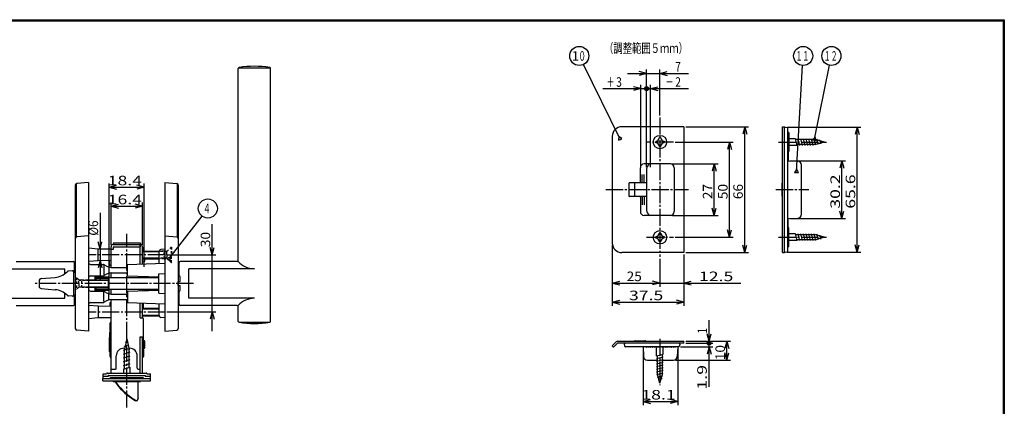
# Model space of a CAD drawing. Extents: x -1241 to 401, y -277 to 277.
# Drawn here: x -116 to 401, y 74 to 277 of the extents above; entities that cross this region are included whole.
import ezdxf
from ezdxf.enums import TextEntityAlignment as Align

# ---------------------------------------------------------------- set-up
doc = ezdxf.new("R2010")
doc.units = 0
doc.linetypes.add('CENTER', pattern=[12, 9, -1, 1, -1])
doc.linetypes.add('DASHED', pattern=[2, 1.2, -0.8])
for name, color, linetype in [('1', 2, 'CONTINUOUS'), ('2', 3, 'CONTINUOUS'), ('3', 4, 'CONTINUOUS')]:
    doc.layers.add(name, color=color, linetype=linetype)
doc.styles.get("Standard").update_dxf_attribs({"font": 'txt', "bigfont": 'BIGFONT'})
doc.dimstyles.get("Standard").update_dxf_attribs({"dimscale": 2, "dimtxt": 2.5, "dimasz": 2, "dimexe": 2, "dimexo": 0.5, "dimgap": 0.5, "dimtad": 1, "dimzin": 0, "dimcen": 0.09, "dimazin": 3, "dimtfac": 1, "dimtofl": 0, "dimtmove": 0, "dimatfit": 3})

# ---------------------------------------------------------------- blocks, each defined once
blk = doc.blocks.new('*D4')
at = {"layer": '2'}
for p, q in [((-15.2048, 113.217401), (-15.2048, 169.217401)), ((-15.2048, 153.217401), (-16.240076, 157.081104)), ((-15.2048, 153.217401), (-14.169523, 157.081104)), ((-39, 153.217401), (-13.2048, 153.217401)), ((-39, 123.217401), (-13.2048, 123.217401)), ((-15.2048, 123.217401), (-16.240076, 119.353697)), ((-15.2048, 123.217401), (-14.169523, 119.353697))]:
    blk.add_line(p, q, dxfattribs=at)
at = {"layer": '2', "width": 1.066667}
blk.add_text('30', height=5, rotation=90, dxfattribs=at).set_placement((-16.2048, 157.217401), (-16.2048, 165.217401), align=Align.FIT)
blk = doc.blocks.new('*D5')
at = {"layer": '2'}
for p, q in [((-74.043159, 175.251243), (-74.043159, 140.217401)), ((-74.043159, 156.217401), (-75.078436, 160.081104)), ((-74.043159, 156.217401), (-73.007883, 160.081104)), ((-74.043159, 150.217401), (-75.078436, 146.353697)), ((-74.043159, 150.217401), (-73.007883, 146.353697))]:
    blk.add_line(p, q, dxfattribs=at)
at = {"layer": '2', "width": 0.96}
blk.add_text('%%c6', height=5, rotation=90, dxfattribs=at).set_placement((-75.043159, 163.251243), (-75.043159, 171.251243), align=Align.FIT)
blk = doc.blocks.new('*D6')
at = {"layer": '2'}
for p, q in [((-68.2, 158.517401), (-68.2, 180.717401)), ((-68.2, 178.717401), (-64.336297, 179.752677)), ((-68.2, 178.717401), (-64.336297, 177.682125)), ((-68.2, 178.717401), (-51.8, 178.717401)), ((-51.8, 178.717401), (-55.663703, 179.752677)), ((-51.8, 178.717401), (-55.663703, 177.682125)), ((-51.8, 158.517401), (-51.8, 180.717401))]:
    blk.add_line(p, q, dxfattribs=at)
at = {"layer": '2', "width": 1.35}
blk.add_text('16.4', height=5, dxfattribs=at).set_placement((-70, 179.717401), (-52, 179.717401), align=Align.FIT)
blk = doc.blocks.new('*D7')
at = {"layer": '2'}
for p, q in [((-69.2, 146.867401), (-69.2, 190.689796)), ((-69.2, 188.689796), (-65.336297, 189.725072)), ((-69.2, 188.689796), (-65.336297, 187.654519)), ((-69.2, 188.689796), (-50.8, 188.689796)), ((-50.8, 188.689796), (-54.663703, 189.725072)), ((-50.8, 188.689796), (-54.663703, 187.654519)), ((-50.8, 146.867401), (-50.8, 190.689796))]:
    blk.add_line(p, q, dxfattribs=at)
at = {"layer": '2', "width": 1.35}
blk.add_text('18.4', height=5, dxfattribs=at).set_placement((-70, 189.689796), (-52, 189.689796), align=Align.FIT)
blk = doc.blocks.new('*D77')
at = {"layer": '2'}
for p, q in [((226.359039, 200.906181), (250.359039, 200.906181)), ((248.359039, 200.906181), (247.323763, 197.042478)), ((248.359039, 173.906181), (248.359039, 200.906181)), ((248.359039, 200.906181), (249.394315, 197.042478)), ((248.359039, 173.906181), (247.323763, 177.769885)), ((248.359039, 173.906181), (249.394315, 177.769885)), ((226.359039, 173.906181), (250.359039, 173.906181))]:
    blk.add_line(p, q, dxfattribs=at)
at = {"layer": '2', "width": 0.96}
blk.add_text('27', height=5, rotation=90, dxfattribs=at).set_placement((247.359039, 182.406181), (247.359039, 190.406181), align=Align.FIT)
blk = doc.blocks.new('*D78')
at = {"layer": '2'}
for p, q in [((227.883886, 212.406181), (258.359039, 212.406181)), ((256.359039, 212.406181), (255.323763, 208.542478)), ((256.359039, 162.406181), (256.359039, 212.406181)), ((256.359039, 212.406181), (257.394315, 208.542478)), ((256.359039, 162.406181), (255.323763, 166.269885)), ((256.359039, 162.406181), (257.394315, 166.269885)), ((227.883886, 162.406181), (258.359039, 162.406181))]:
    blk.add_line(p, q, dxfattribs=at)
at = {"layer": '2', "width": 1.066667}
blk.add_text('50', height=5, rotation=90, dxfattribs=at).set_placement((255.359039, 182.406181), (255.359039, 190.406181), align=Align.FIT)
blk = doc.blocks.new('*D79')
at = {"layer": '2'}
for p, q in [((233.359039, 220.406181), (266.359039, 220.406181)), ((264.359039, 220.406181), (263.323763, 216.542478)), ((264.359039, 154.406181), (264.359039, 220.406181)), ((264.359039, 220.406181), (265.394315, 216.542478)), ((264.359039, 154.406181), (263.323763, 158.269885)), ((264.359039, 154.406181), (265.394315, 158.269885)), ((233.359039, 154.406181), (266.359039, 154.406181))]:
    blk.add_line(p, q, dxfattribs=at)
at = {"layer": '2', "width": 0.96}
blk.add_text('66', height=5, rotation=90, dxfattribs=at).set_placement((263.359039, 182.406181), (263.359039, 190.406181), align=Align.FIT)
blk = doc.blocks.new('*D80')
at = {"layer": '2'}
for p, q in [((288.057732, 202.50618), (317.330943, 202.50618)), ((315.330943, 202.50618), (314.295667, 198.642477)), ((315.330943, 172.30618), (315.330943, 202.50618)), ((315.330943, 202.50618), (316.366219, 198.642477)), ((315.330943, 172.30618), (314.295667, 176.169883)), ((315.330943, 172.30618), (316.366219, 176.169883)), ((288.057732, 172.30618), (317.330943, 172.30618))]:
    blk.add_line(p, q, dxfattribs=at)
at = {"layer": '2', "width": 1.270588}
blk.add_text('30.2', height=5, rotation=90, dxfattribs=at).set_placement((314.330943, 177.40618), (314.330943, 195.40618), align=Align.FIT)
blk = doc.blocks.new('*D81')
at = {"layer": '2'}
for p, q in [((286.657047, 220.206301), (325.330943, 220.206301)), ((323.330943, 220.206301), (322.295667, 216.342597)), ((323.330943, 154.606059), (323.330943, 220.206301)), ((323.330943, 220.206301), (324.366219, 216.342597)), ((323.330943, 154.606059), (322.295667, 158.469762)), ((323.330943, 154.606059), (324.366219, 158.469762)), ((286.657047, 154.606059), (325.330943, 154.606059))]:
    blk.add_line(p, q, dxfattribs=at)
at = {"layer": '2', "width": 1.2}
blk.add_text('65.6', height=5, rotation=90, dxfattribs=at).set_placement((322.330943, 177.40618), (322.330943, 195.40618), align=Align.FIT)
blk = doc.blocks.new('*D82')
at = {"layer": '2'}
for p, q in [((202.859039, 248.406181), (234.859039, 248.406181)), ((212.859039, 248.406181), (208.995336, 249.441457)), ((212.859039, 248.406181), (208.995336, 247.370905)), ((212.859039, 199.206181), (212.859039, 250.406181)), ((219.859039, 226.353597), (219.859039, 250.406181)), ((219.859039, 248.406181), (223.722743, 249.441457)), ((219.859039, 248.406181), (223.722743, 247.370905))]:
    blk.add_line(p, q, dxfattribs=at)
at = {"layer": '2', "width": 0.9}
blk.add_text('7', height=5, dxfattribs=at).set_placement((227.859039, 249.406181), (230.859039, 249.406181), align=Align.FIT)
blk = doc.blocks.new('*D83')
at = {"layer": '2'}
for p, q in [((219.859039, 151.072301), (219.859039, 136.406181)), ((194.859039, 138.406181), (198.722743, 139.441457)), ((194.859039, 138.406181), (198.722743, 137.370905)), ((194.859039, 138.406181), (219.859039, 138.406181)), ((219.859039, 138.406181), (215.995336, 139.441457)), ((219.859039, 138.406181), (215.995336, 137.370905))]:
    blk.add_line(p, q, dxfattribs=at)
at = {"layer": '2', "width": 0.96}
blk.add_text('25', height=5, dxfattribs=at).set_placement((202.359039, 139.406181), (210.359039, 139.406181), align=Align.FIT)
blk = doc.blocks.new('*D84')
at = {"layer": '2'}
for p, q in [((209.859039, 138.406181), (262.359039, 138.406181)), ((219.859039, 138.406181), (215.995336, 139.441457)), ((219.859039, 138.406181), (215.995336, 137.370905)), ((232.359039, 138.406181), (236.222743, 139.441457)), ((232.359039, 138.406181), (236.222743, 137.370905))]:
    blk.add_line(p, q, dxfattribs=at)
at = {"layer": '2', "width": 1.35}
blk.add_text('12.5', height=5, dxfattribs=at).set_placement((240.359039, 139.406181), (258.359039, 139.406181), align=Align.FIT)
blk = doc.blocks.new('*D85')
at = {"layer": '2'}
for p, q in [((194.859039, 158.406181), (194.859039, 126.406181)), ((232.359039, 153.406181), (232.359039, 126.406181)), ((194.859039, 128.406181), (198.722743, 129.441457)), ((232.359039, 128.406181), (228.495336, 129.441457)), ((194.859039, 128.406181), (198.722743, 127.370905)), ((194.859039, 128.406181), (232.359039, 128.406181)), ((232.359039, 128.406181), (228.495336, 127.370905))]:
    blk.add_line(p, q, dxfattribs=at)
at = {"layer": '2', "width": 1.2}
blk.add_text('37.5', height=5, dxfattribs=at).set_placement((203.609039, 129.406181), (221.609039, 129.406181), align=Align.FIT)
blk = doc.blocks.new('*D86')
at = {"layer": '2'}
for p, q in [((245.624752, 106.883154), (245.624752, 118.883154)), ((245.624752, 107.883154), (244.589476, 111.746857)), ((245.624752, 107.883154), (246.660028, 111.746857)), ((233.359039, 106.883154), (247.624752, 106.883154))]:
    blk.add_line(p, q, dxfattribs=at)
for radius in [1, 0.6]:
    blk.add_circle((245.624752, 106.883154), radius, dxfattribs=at)
at = {"layer": '2', "width": 1.8}
blk.add_text('1', height=5, rotation=90, dxfattribs=at).set_placement((244.624752, 111.883154), (244.624752, 114.883154), align=Align.FIT)
blk = doc.blocks.new('*D87')
at = {"layer": '2'}
for p, q in [((230.692632, 104.983154), (247.624752, 104.983154)), ((245.624752, 104.983154), (244.589476, 101.11945)), ((245.624752, 83.983154), (245.624752, 106.883154)), ((245.624752, 104.983154), (246.660028, 101.11945))]:
    blk.add_line(p, q, dxfattribs=at)
for radius in [1, 0.6]:
    blk.add_circle((245.624752, 106.883154), radius, dxfattribs=at)
at = {"layer": '2', "width": 1.56}
blk.add_text('1.9', height=5, rotation=90, dxfattribs=at).set_placement((244.439999, 82.435422), (244.439999, 95.435422), align=Align.FIT)
blk = doc.blocks.new('*D88')
at = {"layer": '2'}
for p, q in [((233.359039, 107.883154), (256.959713, 107.883154)), ((254.959713, 107.883154), (253.924437, 104.01945)), ((254.959713, 97.883154), (254.959713, 107.883154)), ((254.959713, 107.883154), (255.994989, 104.01945)), ((254.959713, 97.883154), (253.924437, 101.746857)), ((254.959713, 97.883154), (255.994989, 101.746857)), ((227.979724, 97.883154), (256.959713, 97.883154))]:
    blk.add_line(p, q, dxfattribs=at)
at = {"layer": '2', "width": 1.371429}
blk.add_text('10', height=5, rotation=90, dxfattribs=at).set_placement((253.959713, 97.883154), (253.959713, 105.883154), align=Align.FIT)
blk = doc.blocks.new('*D89')
at = {"layer": '2'}
for p, q in [((211.059039, 103.983154), (211.059039, 74.275968)), ((229.159039, 103.983154), (229.159039, 74.275968)), ((211.059039, 76.275968), (214.922743, 77.311244)), ((211.059039, 76.275968), (214.922743, 75.240692)), ((211.059039, 76.275968), (229.159039, 76.275968)), ((229.159039, 76.275968), (225.295336, 77.311244)), ((229.159039, 76.275968), (225.295336, 75.240692))]:
    blk.add_line(p, q, dxfattribs=at)
at = {"layer": '2', "width": 1.542857}
blk.add_text('18.1', height=5, dxfattribs=at).set_placement((210.109039, 77.275968), (228.109039, 77.275968), align=Align.FIT)
blk = doc.blocks.new('*D90')
at = {"layer": '2'}
for p, q in [((212.859039, 240.406181), (234.859039, 240.406181)), ((214.859039, 199.206181), (214.859039, 242.406181)), ((214.859039, 240.406181), (218.722743, 241.441457)), ((214.859039, 240.406181), (218.722743, 239.370905))]:
    blk.add_line(p, q, dxfattribs=at)
for radius in [1, 0.6]:
    blk.add_circle((212.859039, 240.406181), radius, dxfattribs=at)
at = {"layer": '2', "width": 0.9}
blk.add_text('2', height=5, dxfattribs=at).set_placement((227.859039, 241.406181), (230.859039, 241.406181), align=Align.FIT)
blk = doc.blocks.new('*D91')
at = {"layer": '2'}
for p, q in [((189.859039, 240.406181), (212.859039, 240.406181)), ((209.859039, 240.406181), (205.995336, 241.441457)), ((209.859039, 240.406181), (205.995336, 239.370905)), ((209.859039, 199.206181), (209.859039, 242.406181))]:
    blk.add_line(p, q, dxfattribs=at)
for radius in [1, 0.6]:
    blk.add_circle((212.859039, 240.406181), radius, dxfattribs=at)
at = {"layer": '2', "width": 0.9}
blk.add_text('3', height=5, dxfattribs=at).set_placement((196.859039, 241.406181), (199.859039, 241.406181), align=Align.FIT)

msp = doc.modelspace()

# ---------------------------------------------------------------- linework, layer by layer
at = {"layer": '1'}
for p, q in [((-1.5, 150.1494), (-1.5, 250.998658)), ((-1.080808, 251.421603), (15.080808, 251.421603)), ((15.5, 118.300142), (15.5, 250.998658)), ((232.359039, 220.406181), (199.859039, 220.406181)), ((232.359039, 220.406181), (232.359039, 154.406181)), ((284.157732, 154.40618), (284.157732, 220.40618)), ((284.157732, 220.40618), (285.157732, 220.40618)), ((285.157732, 220.40618), (285.157732, 220.180133)), ((285.657047, 220.206301), (285.157732, 220.180133)), ((285.157732, 154.632227), (285.157732, 220.180133)), ((285.657047, 220.206301), (286.644556, 220.032176)), ((287.057732, 155.272587), (287.057732, 219.539772)), ((287.507732, 217.348107), (287.057732, 217.37169)), ((287.507732, 217.348107), (287.507732, 207.464254)), ((194.859039, 215.406181), (194.859039, 159.406181)), ((217.709039, 212.89761), (217.709039, 212.406181)), ((217.709039, 211.914753), (217.709039, 212.406181)), ((219.859039, 214.556181), (219.367611, 214.556181)), ((219.859039, 214.556181), (220.350468, 214.556181)), ((222.009039, 212.89761), (222.009039, 212.406181)), ((222.009039, 211.914753), (222.009039, 212.406181)), ((290.988821, 214.156178), (287.657732, 214.156178)), ((291.926643, 210.656178), (290.988821, 214.156178)), ((301.492669, 213.656178), (291.122796, 213.656178)), ((293.326643, 210.656178), (292.388821, 214.156178)), ((294.726643, 210.656178), (293.788821, 214.156178)), ((296.126643, 210.656178), (295.188821, 214.156178)), ((297.526643, 210.656178), (296.588821, 214.156178)), ((298.926643, 210.656178), (297.988821, 214.156178)), ((300.326643, 210.656178), (299.388821, 214.156178)), ((301.715379, 210.698215), (300.788821, 214.156178)), ((306.157732, 212.406178), (301.492669, 213.656178)), ((306.157732, 212.406178), (301.492669, 211.156178)), ((303.021597, 211.048215), (302.237577, 213.974218)), ((304.327815, 211.398215), (303.745867, 213.570073)), ((219.859039, 210.256181), (219.367611, 210.256181)), ((219.859039, 210.256181), (220.350468, 210.256181)), ((287.507732, 207.464254), (287.057732, 207.440671)), ((287.157732, 207.445912), (287.157732, 202.502688)), ((291.926643, 210.656178), (287.657732, 210.656178)), ((301.492669, 211.156178), (291.792669, 211.156178)), ((287.057732, 202.50618), (292.227531, 202.325646)), ((209.559039, 197.406181), (209.559039, 198.906181)), ((209.559039, 190.956181), (209.559039, 197.406181)), ((225.359039, 200.906181), (211.559039, 200.906181)), ((212.859039, 198.206181), (212.859039, 176.606181)), ((227.359039, 198.906181), (227.359039, 175.906181)), ((294.157732, 174.485495), (294.157732, 200.326865)), ((210.559039, 190.956181), (210.559039, 195.406181)), ((211.559039, 190.956181), (211.559039, 195.406181)), ((-87, 189.803915), (-87, 114.494887)), ((-86.5, 190.545535), (-86.5, 162.545535)), ((-80, 191.149401), (-86.269724, 190.600871)), ((-80, 191.149401), (-80, 113.149401)), ((-40, 191.149401), (-33.730275, 190.600871)), ((-40, 191.149401), (-40, 113.149401)), ((-33.5, 190.545535), (-33.5, 162.545535)), ((-33, 189.803915), (-33, 114.494887)), ((203.559039, 190.706181), (203.559039, 184.106181)), ((209.259039, 191.006181), (203.859039, 191.006181)), ((206.559039, 190.656181), (206.559039, 184.156181)), ((212.859039, 190.956181), (206.859039, 190.956181)), ((283.957732, 184.064914), (283.957732, 190.747445)), ((284.157732, 190.947453), (284.155987, 190.947438)), ((209.259039, 183.806181), (203.859039, 183.806181)), ((212.859039, 183.856181), (206.859039, 183.856181)), ((209.559039, 183.856181), (209.559039, 177.406181)), ((210.559039, 183.856181), (210.559039, 179.406181)), ((211.559039, 183.856181), (211.559039, 179.406181)), ((284.157732, 183.864907), (284.155987, 183.864922)), ((209.559039, 177.406181), (209.559039, 175.906181)), ((225.359039, 173.906181), (211.559039, 173.906181)), ((287.057732, 172.30618), (292.227531, 172.486713)), ((287.157732, 167.366448), (287.157732, 172.309672)), ((287.507732, 167.348105), (287.057732, 167.371689)), ((287.507732, 157.464253), (287.507732, 167.348105)), ((-80, 163.149401), (-86.269724, 162.600871)), ((-40, 163.149401), (-33.730275, 162.600871)), ((217.709039, 162.89761), (217.709039, 162.406181)), ((217.709039, 161.914753), (217.709039, 162.406181)), ((219.859039, 164.556181), (219.367611, 164.556181)), ((219.859039, 160.256181), (219.367611, 160.256181)), ((219.859039, 164.556181), (220.350468, 164.556181)), ((219.859039, 160.256181), (220.350468, 160.256181)), ((222.009039, 162.89761), (222.009039, 162.406181)), ((222.009039, 161.914753), (222.009039, 162.406181)), ((290.988821, 164.156182), (287.657732, 164.156182)), ((291.926643, 160.656182), (287.657732, 160.656182)), ((291.926643, 160.656182), (290.988821, 164.156182)), ((301.492669, 163.656182), (291.122796, 163.656182)), ((301.492669, 161.156182), (291.792669, 161.156182)), ((293.326643, 160.656182), (292.388821, 164.156182)), ((294.726643, 160.656182), (293.788821, 164.156182)), ((296.126643, 160.656182), (295.188821, 164.156182)), ((297.526643, 160.656182), (296.588821, 164.156182)), ((298.926643, 160.656182), (297.988821, 164.156182)), ((300.326643, 160.656182), (299.388821, 164.156182)), ((301.715379, 160.698219), (300.788821, 164.156182)), ((306.157732, 162.406182), (301.492669, 163.656182)), ((306.157732, 162.406182), (301.492669, 161.156182)), ((303.021597, 161.048219), (302.237577, 163.974222)), ((304.327815, 161.398219), (303.745867, 163.570077)), ((-75, 156.199401), (-80, 156.646054)), ((-68.2, 156.145717), (-75, 156.199401)), ((-75, 150.099401), (-75, 156.199401)), ((-68.2, 146.619915), (-68.2, 157.449401)), ((-68.2, 156.249401), (-67, 156.249401)), ((-67, 159.449401), (-53, 159.449401)), ((-67, 159.449401), (-67, 158.649401)), ((-67, 158.649401), (-53, 158.649401)), ((-67, 156.249401), (-67, 157.249401)), ((-66.8, 157.449401), (-53, 157.449401)), ((-53, 159.449401), (-53, 157.449401)), ((-53, 157.249401), (-53, 158.649401)), ((-53, 148.38337), (-53, 157.249401)), ((-51.8, 148.425275), (-51.8, 157.449401)), ((-51.8, 157.249401), (-51.3, 156.749401)), ((-51.8, 155.149401), (-43, 155.149401)), ((-51.3, 155.149401), (-51.3, 156.749401)), ((-40, 156.149401), (-42.087156, 155.966798)), ((287.507732, 157.464253), (287.057732, 157.440669)), ((-75, 150.099401), (-80, 149.652748)), ((-68.2, 150.153085), (-75, 150.099401)), ((-69, 148.049401), (-69, 150.146769)), ((-43, 154.749401), (-51.8, 154.749401)), ((-51.8, 151.549401), (-43, 151.549401)), ((-51.8, 151.149401), (-43, 151.149401)), ((-50.6, 150.049401), (-50.6, 151.149401)), ((-43, 148.732578), (-43, 154.970604)), ((232.359039, 154.406181), (199.859039, 154.406181)), ((284.157732, 154.40618), (285.157732, 154.40618)), ((285.657047, 154.606059), (285.157732, 154.632227)), ((285.157732, 154.40618), (285.157732, 154.632227)), ((285.657047, 154.606059), (286.644556, 154.780184)), ((-127, 145.895366), (-92.5, 145.895366)), ((-118, 149.6494), (-88, 149.6494)), ((-92.5, 143.285143), (-92.5, 145.895366)), ((-88.543578, 144.851844), (-90.546468, 144.676614)), ((-87.5, 148.649231), (-87.5, 149.1494)), ((-87.5, 144.149401), (-87.5, 148.6494)), ((-87, 148.399401), (-87.5, 148.399401)), ((-79.008727, 148.14075), (-72.284036, 148.082065)), ((-72.020768, 147.672099), (-72.020768, 142.66109)), ((-70.652087, 147.289559), (-71.792763, 147.948128)), ((-69.5, 146.444366), (-69.5, 143.774673)), ((-68.169693, 146.619717), (-59.7, 146.589894)), ((-59.7, 148.149401), (-40, 148.83734)), ((-59.7, 142.149401), (-59.7, 148.149401)), ((-51.8, 149.649401), (-51, 149.649401)), ((-33, 148.399401), (-32.5, 148.399401)), ((-32.5, 142.149401), (-32.5, 149.1494)), ((-2, 149.6494), (-32, 149.6494)), ((7, 145.895366), (-27.5, 145.895366)), ((-27.5, 130.403433), (-27.5, 145.895366)), ((-106, 139.549803), (-106, 136.748998)), ((-104.904587, 140.745237), (-97.538784, 141.389661)), ((-88, 144.353746), (-88, 131.945055)), ((-88, 144.149401), (-87, 144.149401)), ((-80, 140.149401), (-69.7, 140.149401)), ((-80, 139.921901), (-69.7, 139.921901)), ((-79.008727, 142.158051), (-72.284036, 142.216737)), ((-76.5, 140.149401), (-76.5, 142.179945)), ((-76, 140.149401), (-76, 142.184308)), ((-76, 141.649401), (-69.2, 141.649401)), ((-76, 140.977827), (-69.63115, 140.977827)), ((-70.652087, 143.009243), (-71.792763, 142.350673)), ((-69.7, 140.938076), (-69.333975, 141.149401)), ((-69.7, 140.938076), (-69.7, 135.360726)), ((-43.2, 141.149401), (-69.333975, 141.149401)), ((-69.333975, 141.149401), (-69.333975, 135.149401)), ((-69.2, 141.149401), (-69.2, 143.568071)), ((-68.2, 141.149401), (-68.2, 143.678886)), ((-68.169693, 143.679085), (-59.7, 143.708908)), ((-59.7, 142.149401), (-43.2, 141.573208)), ((-53, 141.149401), (-53, 141.915432)), ((-51.8, 141.149401), (-51.8, 141.873527)), ((-50.8, 141.149401), (-50.8, 141.838606)), ((-50.8, 141.649401), (-45.381873, 141.649401)), ((-43.2, 143.149401), (-40, 143.429364)), ((-43.2, 133.149401), (-43.2, 143.149401)), ((-33, 142.149401), (-32.5, 142.149401)), ((-32, 139.249401), (-32, 141.649401)), ((-104.904587, 135.553564), (-97.538784, 134.90914)), ((-80, 136.376901), (-69.7, 136.376901)), ((-80, 136.149401), (-69.7, 136.149401)), ((-76.5, 134.118857), (-76.5, 136.149401)), ((-76, 134.114493), (-76, 136.149401)), ((-76, 135.320972), (-69.631145, 135.320972)), ((-76, 134.649401), (-69.2, 134.649401)), ((-69.7, 135.360726), (-69.333975, 135.149401)), ((-69.333975, 135.149401), (-43.2, 135.149401)), ((-69.2, 132.730731), (-69.2, 135.149401)), ((-68.2, 132.619915), (-68.2, 135.149401)), ((-59.7, 134.149401), (-43.2, 134.725593)), ((-53, 134.38337), (-53, 135.149401)), ((-51.8, 134.425275), (-51.8, 135.149401)), ((-50.8, 134.460196), (-50.8, 135.149401)), ((-50.8, 134.649401), (-45.381873, 134.649401)), ((-33, 139.249401), (-32, 139.249401)), ((-33, 137.049401), (-32, 137.049401)), ((-32.953571, 137.049401), (-32.953571, 139.249401)), ((-32, 134.649401), (-32, 137.049401)), ((-127, 130.403433), (-92.5, 130.403433)), ((-92.5, 130.403433), (-92.5, 133.013659)), ((-88.543578, 131.446958), (-90.546468, 131.622188)), ((-88, 132.149401), (-87, 132.149401)), ((-87.5, 127.6494), (-87.5, 132.149401)), ((-79.008727, 134.14075), (-72.284036, 134.082065)), ((-72.020768, 128.626702), (-72.020768, 133.637712)), ((-70.652087, 133.289559), (-71.792763, 133.948128)), ((-69.5, 129.854436), (-69.5, 132.524129)), ((-68.2, 91.149401), (-68.2, 129.678886)), ((-68.169693, 132.619717), (-59.7, 132.589894)), ((-68.169693, 129.679085), (-59.7, 129.708908)), ((-59.7, 134.149401), (-59.7, 128.149401)), ((-43.2, 133.149401), (-40, 132.869437)), ((-32.5, 134.149401), (-33, 134.149401)), ((-32.5, 127.1494), (-32.5, 134.149401)), ((7, 130.403433), (-27.5, 130.403433)), ((-118, 126.6494), (-88, 126.6494)), ((-87, 127.899401), (-87.5, 127.899401)), ((-87.5, 127.1494), (-87.5, 127.649568)), ((-75, 126.199401), (-80, 126.646054)), ((-79.008727, 128.158051), (-72.284036, 128.216737)), ((-68.2, 126.145717), (-75, 126.199401)), ((-75, 126.199401), (-75, 120.099401)), ((-70.652087, 129.009243), (-71.792763, 128.350673)), ((-68.8, 128.149449), (-68.2, 128.149449)), ((-68.8, 126.150453), (-68.8, 128.149449)), ((-59.7, 128.149401), (-40, 127.461462)), ((-53, 120.149401), (-53, 127.915432)), ((-51.8, 120.149401), (-51.8, 127.873527)), ((-51.8, 125.149401), (-43, 125.149401)), ((-43, 124.749401), (-51.8, 124.749401)), ((-51.2, 125.149401), (-51.2, 127.852574)), ((-43, 121.328198), (-43, 127.566224)), ((-33, 127.899401), (-32.5, 127.899401)), ((-2, 126.6494), (-32, 126.6494)), ((-1.5, 118.300142), (-1.5, 126.1494)), ((-75, 120.099401), (-80, 119.652748)), ((-68.2, 120.153085), (-75, 120.099401)), ((-53, 120.149401), (-51.8, 120.149401)), ((-51.8, 121.549401), (-43, 121.549401)), ((-51.8, 121.149401), (-43, 121.149401)), ((-51.3, 110.649401), (-51.3, 119.649401)), ((-40, 120.149401), (-42.087156, 120.332003)), ((-80, 113.149401), (-86.269724, 113.697931)), ((-68.8, 112.899401), (-68.8, 117.399401)), ((-68.3, 117.899401), (-68.2, 117.899401)), ((-40, 113.149401), (-33.730275, 113.697931)), ((-1.080808, 117.877197), (15.15649, 117.877197)), ((-69, 102.549401), (-69, 109.749401)), ((-68.9, 103.899401), (-68.9, 112.399401)), ((-68.2, 112.899401), (-68.4, 112.899401)), ((-60, 109.149401), (-61.25, 103.551325)), ((-60, 109.149401), (-58.75, 103.551325)), ((-53, 110.149401), (-51.8, 110.149401)), ((-53, 91.149401), (-53, 110.149401)), ((-51.8, 91.149401), (-51.8, 110.149401)), ((-51.2, 103.899401), (-51.2, 112.399401)), ((-68.8, 99.899401), (-68.8, 103.599401)), ((-68.2, 103.399401), (-68.4, 103.399401)), ((-61.75, 103.149401), (-58.401012, 104.180734)), ((-61.5, 104.149401), (-61.116455, 104.149401)), ((-61.307678, 105.267921), (-58.901012, 106.046759)), ((-61.25, 93.302515), (-61.25, 103.551325)), ((-60.730327, 107.422621), (-59.401012, 107.912785)), ((-58.883545, 104.149401), (-58.5, 104.149401)), ((-58.75, 94.068084), (-58.75, 103.551325)), ((-51.8, 103.399401), (-51.7, 103.399401)), ((-51.3, 103.599401), (-51.3, 99.899401)), ((-51.2, 108.149401), (-51, 108.149401)), ((-51.2, 104.149401), (-51, 104.149401)), ((-50.6, 104.549401), (-50.6, 107.749401)), ((194.917618, 105.607418), (196.812593, 107.502392)), ((195.271171, 104.971022), (194.917618, 105.324575)), ((195.695435, 104.971022), (197.519699, 106.795286)), ((197.731832, 107.883154), (232.359039, 107.883154)), ((232.359039, 106.883154), (197.731832, 106.883154)), ((201.059039, 106.383154), (201.559039, 106.883154)), ((201.059039, 106.383154), (201.233043, 105.396329)), ((229.692632, 104.983154), (201.725447, 104.983154)), ((206.567781, 107.884899), (206.567766, 107.883154)), ((206.767774, 108.083154), (211.867728, 108.083154)), ((211.059039, 104.983154), (211.239573, 99.813355)), ((212.812528, 104.620627), (212.793529, 104.983154)), ((212.859038, 104.533155), (212.812528, 104.620627)), ((212.859038, 104.533155), (213.140228, 104.983154)), ((213.609039, 104.983154), (213.638684, 104.947579)), ((213.859037, 104.533155), (213.638684, 104.947579)), ((213.859037, 104.533155), (214.140228, 104.983154)), ((214.609039, 104.983154), (214.638684, 104.947579)), ((214.859037, 104.533155), (214.638684, 104.947579)), ((214.859037, 104.533155), (215.140228, 104.983154)), ((215.609039, 104.983154), (215.638686, 104.947577)), ((215.859038, 104.533155), (215.638686, 104.947577)), ((215.859038, 104.533155), (216.140228, 104.983154)), ((216.609039, 104.983154), (216.638684, 104.947579)), ((216.859037, 104.533155), (216.638684, 104.947579)), ((216.859037, 104.533155), (217.140228, 104.983154)), ((217.609039, 104.983154), (217.638684, 104.947579)), ((217.859037, 104.533155), (217.638684, 104.947579)), ((217.859037, 104.533155), (218.109039, 104.933242)), ((218.109039, 100.114242), (218.109039, 104.383154)), ((218.609039, 104.983154), (218.638684, 104.947579)), ((218.859037, 104.533155), (218.638684, 104.947579)), ((218.859037, 104.533155), (219.109039, 104.933242)), ((219.609039, 104.983154), (219.638684, 104.947579)), ((219.859037, 104.533155), (219.638684, 104.947579)), ((219.859037, 104.533155), (220.109039, 104.933242)), ((220.609039, 104.983154), (220.638684, 104.947579)), ((220.859037, 104.533155), (220.638684, 104.947579)), ((220.859037, 104.533155), (221.109039, 104.933242)), ((221.609039, 104.983153), (221.638684, 104.947579)), ((221.609039, 101.052065), (221.609039, 104.383154)), ((221.859037, 104.533155), (221.638684, 104.947579)), ((221.859037, 104.533155), (222.140228, 104.983154)), ((222.609039, 104.983154), (222.638684, 104.947579)), ((222.859037, 104.533155), (222.638684, 104.947579)), ((222.859037, 104.533155), (223.140228, 104.983154)), ((223.609039, 104.983154), (223.638684, 104.947579)), ((223.859037, 104.533155), (223.638684, 104.947579)), ((223.859037, 104.533155), (224.140228, 104.983154)), ((224.609039, 104.983154), (224.638684, 104.947579)), ((224.859037, 104.533155), (224.638684, 104.947579)), ((224.859037, 104.533155), (225.140228, 104.983154)), ((225.609039, 104.983154), (225.638684, 104.947579)), ((225.859037, 104.533155), (225.638684, 104.947579)), ((225.859037, 104.533155), (226.140228, 104.983154)), ((226.609039, 104.983154), (226.638684, 104.947579)), ((226.859037, 104.533155), (226.638684, 104.947579)), ((226.859037, 104.533155), (227.140228, 104.983154)), ((227.609039, 104.983154), (227.638686, 104.947577)), ((227.859038, 104.533155), (227.638686, 104.947577)), ((227.859039, 104.533155), (227.904805, 104.606394)), ((227.904805, 104.606394), (227.92455, 104.983154)), ((229.159039, 104.983154), (228.978506, 99.813355)), ((230.359039, 106.383154), (230.185036, 105.396329)), ((230.359039, 106.383154), (230.332835, 106.883154)), ((232.359039, 106.883154), (232.359039, 107.883154)), ((-68.3, 99.399401), (-68.2, 99.399401)), ((-65.5, 93.649401), (-65.5, 100.149401)), ((-61.75, 101.149401), (-58.25, 102.221197)), ((-61.75, 99.149401), (-58.25, 100.221197)), ((-61.75, 97.149401), (-58.25, 98.221197)), ((-54.5, 93.649401), (-54.5, 100.149401)), ((218.109039, 100.114242), (221.609039, 101.052065)), ((218.109039, 98.714242), (221.609039, 99.652065)), ((218.109039, 97.314242), (221.609039, 98.252065)), ((218.609039, 90.548217), (218.609039, 100.248217)), ((221.109039, 90.548217), (221.109039, 100.91809)), ((-68.2, 93.149401), (-66, 93.149401)), ((-61.75, 95.149446), (-58.25, 96.221243)), ((-61.75, 93.149401), (-58.25, 94.221197)), ((-61.75, 93.149401), (-61.75, 91.149401)), ((-58.25, 91.149401), (-58.25, 94.221197)), ((-54, 93.149401), (-53, 93.149401)), ((213.238354, 97.883154), (218.609039, 97.883154)), ((218.109039, 95.914242), (221.609039, 96.852065)), ((218.109039, 94.514242), (221.609039, 95.452065)), ((218.109039, 93.114242), (221.609039, 94.052065)), ((221.109039, 97.883154), (226.979724, 97.883154)), ((-72.5, 88.349401), (-47.5, 88.349401)), ((-72.5, 87.149401), (-72.5, 88.349401)), ((-72.400003, 89.549401), (-72.400003, 90.749401)), ((-72.400003, 90.749401), (-70.600003, 90.749401)), ((-72.4, 88.349401), (-72.4, 89.549401)), ((-72.4, 89.549401), (-69.8, 89.549401)), ((-70.200003, 91.149401), (-49.800003, 91.149401)), ((-69.700003, 89.949401), (-69.4, 89.949401)), ((-69.4, 89.949401), (-50.6, 89.949401)), ((-68.5, 88.749401), (-51.5, 88.749401)), ((-50.6, 89.949401), (-50.300003, 89.949401)), ((-50.2, 89.549401), (-47.6, 89.549401)), ((-49.400003, 90.749401), (-47.600003, 90.749401)), ((-47.600003, 89.549401), (-47.600003, 90.749401)), ((-47.6, 88.349401), (-47.6, 89.549401)), ((-47.5, 87.149401), (-47.5, 88.349401)), ((218.109039, 91.714242), (221.609039, 92.652065)), ((218.151076, 90.325506), (221.609039, 91.252065)), ((218.501076, 89.019288), (221.42708, 89.803309)), ((219.859039, 85.883154), (218.609039, 90.548217)), ((218.851076, 87.713071), (221.022935, 88.295018)), ((219.859039, 85.883154), (221.109039, 90.548217)), ((-72.5, 87.149401), (-47.5, 87.149401)), ((-67.25, 87.149401), (-67.25, 86.849401)), ((-67.05, 86.649401), (-52.95, 86.649401)), ((-54, 78.149401), (-54, 86.649401)), ((-52.75, 87.149401), (-52.75, 86.849401)), ((-54, 78.149401), (-54.302624, 77.019991))]:
    msp.add_line(p, q, dxfattribs=at)
at = {"layer": '1', "linetype": 'CENTER'}
for p, q in [((219.859039, 225.353597), (219.859039, 152.072301)), ((226.883886, 212.406181), (212.834192, 212.406181)), ((282.013774, 212.406176), (307.35498, 212.406176)), ((191.461975, 187.406187), (234.853851, 187.406187)), ((280.693451, 187.406188), (298.050171, 187.406188)), ((-60, 73.014321), (-60, 164.260804)), ((212.834192, 162.406181), (226.883886, 162.406181)), ((282.013774, 162.406199), (307.35498, 162.406199)), ((-40, 153.149401), (-80, 153.149401)), ((-25, 138.149401), (-108.101318, 138.149401)), ((-40, 123.149401), (-80, 123.149401)), ((219.859039, 109.152182), (219.859039, 84.847128))]:
    msp.add_line(p, q, dxfattribs=at)
at = {"layer": '1', "linetype": 'DASHED'}
for p, q in [((-40.45, 155.149401), (-42.983886, 155.149401)), ((-40.45, 155.149401), (-39.05, 154.921901)), ((-40.45, 151.149401), (-40.45, 155.149401)), ((-38.860343, 155.039058), (-36.75, 157.149401)), ((-36.75, 157.149401), (-36.75, 153.149401)), ((-36.75, 157.149401), (-36.45, 157.149401)), ((-36.45, 157.149401), (-36.45, 153.149401)), ((-39.05, 154.921901), (-43, 154.921901)), ((-39.05, 151.376901), (-43, 151.376901)), ((-40.45, 151.149401), (-43, 151.149401)), ((-40.45, 151.149401), (-39.05, 151.376901)), ((-39.05, 154.921901), (-39.143185, 154.921901)), ((-39.05, 151.376901), (-39.143185, 151.376901)), ((-38.9775, 153.149401), (-38.9775, 154.957829)), ((-38.9775, 153.149401), (-38.9775, 151.340973)), ((-38.860343, 151.259744), (-36.75, 149.149401)), ((-36.75, 149.149401), (-36.75, 153.149401)), ((-36.45, 149.149401), (-36.45, 153.149401)), ((-36.75, 149.149401), (-36.45, 149.149401)), ((-86.65, 141.149401), (-86.65, 135.149401)), ((-86.65, 141.149401), (-86.35, 141.149401)), ((-85.239657, 140.039058), (-86.35, 141.149401)), ((-86.35, 141.149401), (-86.35, 135.149401)), ((-85.1225, 138.149401), (-85.1225, 139.957829)), ((-83.65, 140.149401), (-85.05, 139.921901)), ((-85.05, 139.921901), (-80, 139.921901)), ((-85.05, 139.921901), (-84.956815, 139.921901)), ((-83.65, 140.149401), (-80, 140.149401)), ((-83.65, 136.149401), (-83.65, 140.149401)), ((-86.65, 135.149401), (-86.35, 135.149401)), ((-85.239657, 136.259744), (-86.35, 135.149401)), ((-85.1225, 138.149401), (-85.1225, 136.340973)), ((-85.05, 136.376901), (-80, 136.376901)), ((-85.05, 136.376901), (-84.956815, 136.376901)), ((-83.65, 136.149401), (-85.05, 136.376901)), ((-83.65, 136.149401), (-80, 136.149401))]:
    msp.add_line(p, q, dxfattribs=at)
at = {"layer": '1'}
for centre in [(219.859039, 212.406181), (219.859039, 162.406181)]:
    msp.add_circle(centre, 3.5, dxfattribs=at)
for centre, radius, start, end in [((-1, 250.998658), 0.5, 99.300716, 180), ((7, 202.1494), 50, 80.699284, 99.300716), ((15, 250.998658), 0.5, 0, 80.699284), ((199.859039, 215.406181), 5, 90, 180), ((279.907732, 215.40618), 7.25, 41.292433, 43.602819), ((286.557732, 219.539772), 0.5, 0, 80), ((217.709039, 214.556181), 1.658571, 270, 360), ((217.709039, 210.256181), 1.658571, 0, 90), ((222.009039, 214.556181), 1.658571, 180, 270), ((222.009039, 210.256181), 1.658571, 90, 180), ((292.157732, 200.326865), 2, 360, 88), ((211.559039, 198.906181), 2, 90, 180), ((215.859039, 198.206181), 3, 115.841933, 180), ((225.359039, 198.906181), 2, 0, 90), ((209.259039, 191.306181), 0.3, 270, 360), ((-86.2, 189.803915), 0.8, 95, 180), ((-33.8, 189.803915), 0.8, 360, 85), ((203.859039, 190.706181), 0.3, 90, 180), ((206.859039, 190.656181), 0.3, 90, 180), ((284.157732, 190.747445), 0.2, 90.5, 180), ((203.859039, 184.106181), 0.3, 180, 270), ((206.859039, 184.156181), 0.3, 180, 270), ((209.259039, 183.506181), 0.3, 0, 90), ((284.157732, 184.064914), 0.2, 180, 269.5), ((211.559039, 175.906181), 2, 180, 270), ((215.859039, 176.606181), 3, 180, 244.158067), ((225.359039, 175.906181), 2, 270, 360), ((292.157732, 174.485495), 2, 272, 0), ((-86.2, 161.803915), 0.8, 95, 180), ((-33.8, 161.803915), 0.8, 360, 85), ((217.709039, 164.556181), 1.658571, 270, 360), ((217.709039, 160.256181), 1.658571, 0, 90), ((222.009039, 164.556181), 1.658571, 180, 270), ((222.009039, 160.256181), 1.658571, 90, 180), ((-67, 157.449401), 1.2, 90, 180), ((-66.8, 157.249401), 0.2, 90, 180), ((-53, 157.449401), 1.2, 0, 90), ((-42, 154.970604), 1, 95, 180), ((199.859039, 159.406181), 5, 180, 270), ((286.557732, 155.272587), 0.5, 280, 360), ((-51, 150.049401), 0.4, 270, 360), ((-2, 150.1494), 0.5, 270, 0), ((279.907732, 159.40618), 7.25, 316.397181, 318.707567), ((-88.5, 144.353746), 0.5, 360, 95), ((-88, 149.1494), 0.5, 0, 90), ((-87, 148.6494), 0.5, 90, 180), ((-79, 149.140712), 1, 180, 269.5), ((-72.292763, 147.082103), 1, 60, 89.5), ((-68.152087, 151.619686), 5, 240, 269.798255), ((-68.6, 148.049401), 0.4, 180, 360), ((-32, 149.1494), 0.5, 90, 180), ((7, 157.395366), 11.5, 222.342605, 270), ((-104.8, 139.549803), 1.2, 95, 180), ((-98.410341, 151.351608), 10, 275, 315.354618), ((-90.441881, 143.48118), 1.2, 95, 135.354618), ((-79, 141.15809), 1, 90.5, 180), ((-72.292763, 143.216699), 1, 270.5, 300), ((-68.152087, 138.679116), 5, 90.201745, 120), ((-32.5, 141.649401), 0.5, 0, 90), ((-104.8, 136.748998), 1.2, 180, 265), ((-98.410341, 124.947193), 10, 44.645382, 85), ((-79, 135.140712), 1, 180, 269.5), ((-32.5, 134.649401), 0.5, 270, 0), ((-90.441881, 132.817621), 1.2, 224.645382, 265), ((-88.5, 131.945055), 0.5, 265, 360), ((-72.292763, 133.082103), 1, 60, 89.5), ((-68.152087, 137.619686), 5, 240, 269.798255), ((-68.152087, 124.679116), 5, 90.201745, 120), ((7, 118.903433), 11.5, 90, 137.657395), ((-88, 127.1494), 0.5, 270, 360), ((-79, 127.15809), 1, 90.5, 180), ((-72.292763, 129.216699), 1, 270.5, 300), ((-32, 127.1494), 0.5, 180, 270), ((-2, 126.1494), 0.5, 360, 90), ((-51.8, 119.649401), 0.5, 0, 90), ((-42, 121.328198), 1, 180, 265), ((-86.2, 114.494887), 0.8, 180, 265), ((-68.3, 117.399401), 0.5, 90, 180), ((-33.8, 114.494887), 0.8, 275, 360), ((-1, 118.300142), 0.5, 180, 260.699284), ((7, 167.1494), 50, 260.699284, 279.300716), ((15, 118.300142), 0.5, 279.300716, 360), ((-68.6, 109.749401), 0.4, 138.590378, 180), ((-68.4, 112.399401), 0.5, 90, 180), ((-68.3, 112.899401), 0.5, 180, 199.347367), ((-51.8, 110.649401), 0.5, 270, 360), ((-51.7, 112.399401), 0.5, 360, 36.869898), ((-68.4, 103.899401), 0.5, 180, 270), ((-61.5, 100.149401), 4, 90, 180), ((-58.5, 100.149401), 4, 0, 90), ((-51.7, 103.899401), 0.5, 270, 360), ((-51, 107.749401), 0.4, 0, 90), ((-51, 104.549401), 0.4, 270, 360), ((195.059039, 105.465996), 0.2, 135, 225), ((195.483303, 105.183154), 0.3, 225, 315), ((197.731832, 106.583154), 1.3, 90, 135), ((197.731832, 106.583154), 0.3, 90, 135), ((201.725447, 105.483154), 0.5, 190, 270), ((206.767774, 107.883154), 0.2, 90, 179.5), ((211.867728, 107.083154), 1, 53.130102, 90), ((229.692632, 105.483154), 0.5, 270, 350), ((-68.6, 102.549401), 0.4, 180, 240), ((-68.3, 99.899401), 0.5, 180, 270), ((-51.8, 99.899401), 0.5, 270, 360), ((213.238354, 99.883154), 2, 182, 270), ((226.979724, 99.883154), 2, 270, 358), ((-66, 93.649401), 0.5, 270, 360), ((-54, 93.649401), 0.5, 180, 270), ((-70.200003, 90.749401), 0.4, 90, 180), ((-70.100003, 89.949401), 0.4, 270, 360), ((-69.8, 89.749401), 0.2, 270, 360), ((-69.4, 89.749401), 0.2, 90, 180), ((-68.9, 88.549401), 0.2, 270, 360), ((-68.5, 88.549401), 0.2, 90, 180), ((-51.5, 88.549401), 0.2, 0, 90), ((-51.1, 88.549401), 0.2, 180, 270), ((-50.6, 89.749401), 0.2, 360, 90), ((-50.2, 89.749401), 0.2, 180, 270), ((-49.900003, 89.949401), 0.4, 180, 270), ((-49.800003, 90.749401), 0.4, 0, 90), ((-67.05, 86.849401), 0.2, 180, 270), ((-64, 87.302451), 2, 199.057997, 216.724911), ((-63.850003, 86.667989), 2, 183.921027, 217.883021), ((-37.549981, 107.035583), 35, 216.724911, 240.027598), ((-37.409589, 107.238708), 35.5, 217.883021, 239.055008), ((-52.95, 86.849401), 0.2, 270, 360), ((-55.150003, 77.649391), 1, 239.055008, 281.355733), ((-54.785587, 77.149401), 0.5, 240.027598, 345)]:
    msp.add_arc(centre, radius, start, end, dxfattribs=at)
at = {"layer": '1', "linetype": 'DASHED'}
for centre, start, end in [((-39.143185, 155.321901), 270, 294.469801), ((-39.143185, 150.976901), 65.530199, 90), ((-39.143185, 155.321901), 294.469801, 315), ((-39.143185, 150.976901), 45, 65.530199), ((-84.956815, 140.321901), 225, 245.530199), ((-84.956815, 140.321901), 245.530199, 270), ((-84.956815, 135.976901), 114.469801, 135), ((-84.956815, 135.976901), 90, 114.469801)]:
    msp.add_arc(centre, 0.4, start, end, dxfattribs=at)
at = {"layer": '2'}
for p, q in [((198.261879, 215.304048), (198.126692, 213.308622)), ((198.126692, 213.308622), (199.024534, 213.748941)), ((199.922375, 214.18926), (198.261879, 215.304048)), ((199.024534, 213.748941), (199.922375, 214.18926)), ((301.250658, 215.037537), (299.9275, 213.537786)), ((299.9275, 213.537786), (300.907701, 213.339779)), ((300.907701, 213.339779), (301.887901, 213.141773)), ((301.887901, 213.141773), (301.250658, 215.037537)), ((291.65983, 198.139547), (290.56331, 196.466931)), ((290.56331, 196.466931), (291.561704, 196.410278)), ((291.561704, 196.410278), (292.560098, 196.353624)), ((292.560098, 196.353624), (291.65983, 198.139547)), ((-37.025884, 152.108666), (-38.874862, 151.346247)), ((-38.874862, 151.346247), (-38.082481, 150.736221)), ((-38.082481, 150.736221), (-37.290099, 150.126195)), ((-37.290099, 150.126195), (-37.025884, 152.108666))]:
    msp.add_line(p, q, dxfattribs=at)
for points in [[(198.770316, 214.26731), (179.732652, 253.08646)], [(291.594412, 196.986701), (294.749226, 252.583697)], [(301.02202, 213.905699), (308.853582, 252.674663)], [(-37.730282, 151.193703), (-20.511301, 173.559955)]]:
    msp.add_lwpolyline(points, dxfattribs=at)
for centre in [(177.531058, 257.575667), (295.032492, 257.575667), (309.843614, 257.575667), (-17.461071, 177.52199)]:
    msp.add_circle(centre, 5, dxfattribs=at)
at = {"layer": '3'}
for p, q in [((-380.6, 276.6), (400.6, 276.6)), ((-380, 276), (400, 276)), ((400, 276), (400, -276)), ((400.6, 276.6), (400.6, -276.6))]:
    msp.add_line(p, q, dxfattribs=at)

# ---------------------------------------------------------------- texts
at = {"layer": '2'}
for s, width, p, p2 in [('（調整範囲５ｍｍ）', 0.88, (190.538276, 259.166876), (234.538276, 259.166876)), ('1', 2.4, (173.531058, 255.075667), (177.531058, 255.075667)), ('０', 1.090909, (177.031058, 255.075667), (181.031058, 255.075667)), ('１１', 0.830769, (291.032492, 255.075667), (298.232492, 255.075667)), ('１２', 0.72, (305.843614, 255.075667), (313.043614, 255.075667))]:
    msp.add_text(s, height=5, dxfattribs=dict(at, width=width)).set_placement(p, p2, align=Align.FIT)
for s, p, p2 in [('＋', (191.859039, 241.406181), (195.859039, 241.406181)), ('－', (222.859039, 241.406181), (226.859039, 241.406181)), ('４', (-19.961071, 175.02199), (-15.961071, 175.02199))]:
    msp.add_text(s, height=5, dxfattribs=at).set_placement(p, p2, align=Align.FIT)

# ---------------------------------------------------------------- dimensions: what is measured, and where the dimension line sits
for base, p1, p2, picture, middle in [((219.859039, 248.406181), (212.859039, 198.206181), (219.859039, 225.353597), '*D82', (230.359039, 251.906181)), ((212.859039, 240.406181), (209.859039, 198.206181), (212.859039, 240.406181), '*D91', (199.359039, 243.906181)), ((214.859039, 240.406181), (212.859039, 240.406181), (214.859039, 198.206181), '*D90', (230.359039, 243.906181)), ((-50.8, 188.689796), (-69.2, 145.867401), (-50.8, 145.867401), '*D7', (-60, 192.189796)), ((-51.8, 178.717401), (-68.2, 157.517401), (-51.8, 157.517401), '*D6', (-60, 182.217401)), ((232.359039, 128.406181), (194.859039, 159.406181), (232.359039, 154.406181), '*D85', (213.609039, 131.906181)), ((219.859039, 138.406181), (194.859039, 138.406181), (219.859039, 152.072301), '*D83', (207.359039, 141.906181)), ((232.359039, 138.406181), (219.859039, 138.406181), (232.359039, 138.406181), '*D84', (250.359039, 141.906181)), ((229.159039, 76.275968), (211.059039, 104.983154), (229.159039, 104.983154), '*D89', (220.109039, 79.775968))]:
    dim = msp.add_linear_dim(base=base, p1=p1, p2=p2, dimstyle='Standard', dxfattribs=at)
    dim.commit()
    dim.dimension.update_dxf_attribs({"geometry": picture, "text_midpoint": middle})
for base, p1, p2, picture, middle in [((264.359039, 220.406181), (232.359039, 154.406181), (232.359039, 220.406181), '*D79', (258.359039, 187.406181)), ((323.330943, 220.206301), (285.657047, 154.606059), (285.657047, 220.206301), '*D81', (312.330943, 182.40618)), ((256.359039, 212.406181), (226.883886, 162.406181), (226.883886, 212.406181), '*D78', (250.359039, 187.406181)), ((315.330943, 202.50618), (287.057732, 172.30618), (287.057732, 202.50618), '*D80', (304.330943, 182.40618)), ((248.359039, 200.906181), (225.359039, 173.906181), (225.359039, 200.906181), '*D77', (242.359039, 187.406181)), ((-15.2048, 153.217401), (-40, 123.217401), (-40, 153.217401), '*D4', (-21.2048, 162.217401)), ((245.624752, 107.883154), (232.359039, 106.883154), (245.624752, 107.883154), '*D86', (242.124752, 116.883154)), ((254.959713, 107.883154), (226.979724, 97.883154), (232.359039, 107.883154), '*D88', (248.959713, 102.883154)), ((245.624752, 106.883154), (229.692632, 104.983154), (245.624752, 106.883154), '*D87', (236.939999, 87.435422))]:
    dim = msp.add_linear_dim(base=base, p1=p1, p2=p2, angle=90, dimstyle='Standard', dxfattribs=at)
    dim.commit()
    dim.dimension.update_dxf_attribs({"geometry": picture, "text_midpoint": middle})
dim = msp.add_aligned_dim(p1=(-74.043159, 156.217401), p2=(-74.043159, 150.217401), distance=0, dimstyle='Standard', dxfattribs=at)
dim.commit()
dim.dimension.update_dxf_attribs({"geometry": '*D5', "text_midpoint": (-80.043159, 168.251243)})

doc.saveas('drawing.dxf')
